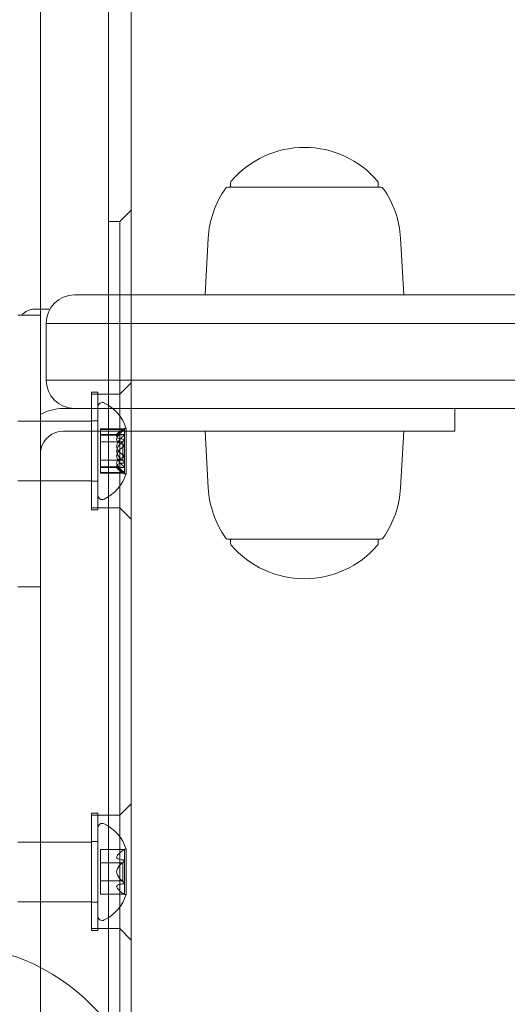
# Model space of a CAD drawing. Units: millimetres. Extents: x 3080 to 15894, y 2284 to 14829.
# Drawn here: x 9657 to 9743, y 8975 to 9149 of the extents above; entities that cross this region are included whole.
import ezdxf

# ---------------------------------------------------------------- set-up
doc = ezdxf.new("R2010")
doc.units = ezdxf.units.MM
doc.header["$LTSCALE"] = 60
doc.layers.add('Dimension (ISO)', color=7, linetype='Continuous', lineweight=18)
doc.layers.add('Visible (ISO)', color=7, linetype='Continuous', lineweight=18)
doc.styles.add('Note Text (ISO)', font='tahoma.ttf')
doc.dimstyles.new('Aplay Dimension Styles M', dxfattribs={"dimscale": 60, "dimtxt": 2.5, "dimasz": 2.5, "dimexe": 3.175, "dimexo": 2, "dimgap": 0.762, "dimtad": 1, "dimdec": 1, "dimlfac": 0.001, "dimrnd": 1e-08, "dimzin": 0, "dimdsep": 46, "dimtxsty": 'Note Text (ISO)', "dimcen": 0.09, "dimdle": 10, "dimclrd": 256, "dimclre": 256, "dimclrt": 7, "dimadec": 0, "dimazin": 0, "dimtfac": 1.40208, "dimtofl": 0, "dimtmove": 0, "dimatfit": 3, "dimfxl": 1, "dimtolj": 1, "dimtzin": 0, "dimlwd": -1, "dimlwe": -1, "dimarcsym": 0})

# ---------------------------------------------------------------- blocks, each defined once
blk = doc.blocks.new('*D41')
at = {"layer": 'Defpoints', "color": 0, "transparency": 16777216}
for p in [(4376.42, 10600.69), (15894.27, 7611.15), (15894.27, 2531.58)]:
    blk.add_point(p, dxfattribs=at)
at = {"layer": 'Dimension (ISO)', "transparency": 16777216}
for p, q in [((4376.42, 10480.69), (4376.42, 2341.08)), ((15894.27, 7491.15), (15894.27, 2341.08)), ((4526.42, 2531.58), (15744.27, 2531.58))]:
    blk.add_line(p, q, dxfattribs=at)
for points in [[(4526.42, 2556.58), (4526.42, 2506.58), (4376.42, 2531.58)], [(15744.27, 2556.58), (15744.27, 2506.58), (15894.27, 2531.58)]]:
    blk.add_solid(points, dxfattribs=at)
at = {"layer": 'Dimension (ISO)', "color": 7, "transparency": 16777216, "insert": (10135.34, 2730.93), "char_height": 150, "attachment_point": 2, "style": 'Note Text (ISO)'}
blk.add_mtext('\\A1;11.5 m', dxfattribs=at)
blk = doc.blocks.new('*D42')
at = {"layer": 'Defpoints', "color": 0, "transparency": 16777216}
for p in [(3284.74, 14828.53), (10350.62, 14828.53), (8823.72, 3048.18)]:
    blk.add_point(p, dxfattribs=at)
at = {"layer": 'Dimension (ISO)', "transparency": 16777216}
for p, q in [((10230.62, 14828.53), (3094.24, 14828.53)), ((3284.74, 3198.18), (3284.74, 14678.53)), ((8703.72, 3048.18), (3094.24, 3048.18))]:
    blk.add_line(p, q, dxfattribs=at)
for points in [[(3259.74, 14678.53), (3309.74, 14678.53), (3284.74, 14828.53)], [(3259.74, 3198.18), (3309.74, 3198.18), (3284.74, 3048.18)]]:
    blk.add_solid(points, dxfattribs=at)
at = {"layer": 'Dimension (ISO)', "color": 7, "transparency": 16777216, "insert": (3082.17, 8938.35), "char_height": 150, "attachment_point": 2, "rotation": 90, "style": 'Note Text (ISO)'}
blk.add_mtext('\\A1;11.8 m', dxfattribs=at)

msp = doc.modelspace()

# ---------------------------------------------------------------- linework, layer by layer
at = {"layer": 'Visible (ISO)', "color": 9, "true_color": 0xc0c0c0}
for p, q in [((9660.77, 7622.59), (9660.77, 9477.55)), ((9660.77, 7622.59), (9660.77, 9477.55)), ((9672.77, 7622.59), (9672.77, 9477.55)), ((9672.77, 9477.55), (9672.77, 7622.59)), ((9676.77, 7621.98), (9676.77, 9476.94)), ((9660.77, 7858.7), (9660.77, 9296.81)), ((9660.77, 7858.7), (9660.77, 9296.81)), ((9672.77, 7858.7), (9672.77, 9296.81)), ((9672.77, 9296.81), (9672.77, 7858.7)), ((9676.77, 7857.97), (9676.77, 9298.07)), ((9674.77, 9113.03), (9676.77, 9115.03)), ((9676.77, 9109.1), (9676.77, 9115.03)), ((9672.77, 9113.03), (9672.77, 9108.79)), ((9674.77, 9113.03), (9672.77, 9113.03)), ((9674.77, 9113.03), (9674.77, 9108.79)), ((9676.77, 8975.08), (9676.77, 9111.46)), ((9672.77, 9110.48), (9672.77, 8974.1)), ((9674.77, 9110.48), (9674.77, 8974.1)), ((9672.77, 8823.85), (9672.77, 9108.79)), ((9674.77, 8823.85), (9674.77, 9108.79)), ((9676.77, 9109.1), (9676.77, 8824.15)), ((9674.77, 9082.56), (9676.77, 9084.56)), ((9674.77, 9082.56), (9676.77, 9084.56)), ((9676.77, 9060.56), (9676.77, 9084.56)), ((9676.77, 9060.56), (9676.77, 9084.56)), ((9669.77, 9082.91), (9669.77, 9062.21)), ((9669.77, 9082.91), (9670.87, 9082.91)), ((9669.77, 9082.91), (9669.77, 9062.21)), ((9669.77, 9082.91), (9670.87, 9082.91)), ((9669.77, 9082.56), (9669.77, 9062.56)), ((9669.77, 9082.56), (9669.77, 9062.56)), ((9672.77, 9082.56), (9669.77, 9082.56)), ((9672.77, 9082.56), (9669.77, 9082.56)), ((9670.87, 9082.91), (9670.87, 9062.21)), ((9670.87, 9082.91), (9670.87, 9062.21)), ((9672.77, 9082.56), (9672.77, 9062.56)), ((9672.77, 9082.56), (9672.77, 9062.56)), ((9672.77, 9082.56), (9672.77, 9062.56)), ((9672.77, 9082.56), (9672.77, 9062.56)), ((9674.77, 9082.56), (9672.77, 9082.56)), ((9674.77, 9082.56), (9672.77, 9082.56)), ((9674.77, 9082.56), (9674.77, 9062.56)), ((9674.77, 9082.56), (9674.77, 9062.56)), ((9670.87, 9080.31), (9670.87, 9064.81)), ((9670.87, 9080.31), (9670.87, 9064.81)), ((9660.77, 9077.81), (9656.77, 9077.81)), ((9660.77, 9077.81), (9656.77, 9077.81)), ((9660.77, 9067.31), (9660.77, 9077.81)), ((9660.77, 9067.31), (9660.77, 9077.81)), ((9669.77, 9077.81), (9660.77, 9077.81)), ((9669.77, 9077.81), (9660.77, 9077.81)), ((9660.77, 9067.31), (9660.77, 9077.81)), ((9660.77, 9067.31), (9660.77, 9077.81)), ((9669.77, 9067.24), (9669.77, 9077.89)), ((9669.77, 9077.89), (9670.87, 9077.89)), ((9669.77, 9067.24), (9669.77, 9077.89)), ((9669.77, 9077.89), (9670.87, 9077.89)), ((9669.77, 9067.31), (9669.77, 9077.81)), ((9669.77, 9067.31), (9669.77, 9077.81)), ((9670.87, 9077.89), (9670.87, 9067.24)), ((9670.87, 9077.89), (9670.87, 9067.24)), ((9671.37, 9076.35), (9671.37, 9076.49)), ((9675.46, 9076.49), (9671.37, 9076.49)), ((9674.42, 9075.73), (9675.57, 9076.56)), ((9675.46, 9076.49), (9675.57, 9076.56)), ((9675.57, 9076.56), (9675.57, 9068.56)), ((9675.87, 9076.56), (9675.57, 9076.56)), ((9675.57, 9076.56), (9675.57, 9068.56)), ((9675.87, 9076.56), (9675.57, 9076.56)), ((9675.87, 9076.56), (9675.87, 9068.56)), ((9675.87, 9076.56), (9675.87, 9068.56)), ((9671.37, 9076.35), (9671.37, 9074.67)), ((9671.37, 9076.35), (9671.37, 9074.67)), ((9671.37, 9076.12), (9671.37, 9076.34)), ((9675.45, 9076.34), (9671.37, 9076.34)), ((9671.37, 9076.27), (9671.37, 9075.37)), ((9671.37, 9076.12), (9671.37, 9073.7)), ((9671.37, 9075.13), (9671.37, 9075.48)), ((9675.36, 9075.48), (9671.37, 9075.48)), ((9674.49, 9075.37), (9671.37, 9075.37)), ((9671.37, 9075.13), (9671.37, 9071.91)), ((9671.37, 9074.24), (9671.37, 9074.67)), ((9671.37, 9074.24), (9671.37, 9074.67)), ((9671.37, 9074.24), (9671.37, 9070.89)), ((9671.37, 9074.24), (9671.37, 9070.89)), ((9671.37, 9070.96), (9671.37, 9074.16)), ((9675.27, 9074.16), (9671.37, 9074.16)), ((9671.37, 9070.96), (9671.37, 9074.16)), ((9675.27, 9074.16), (9671.37, 9074.16)), ((9671.37, 9073.21), (9671.37, 9073.7)), ((9671.37, 9073.21), (9671.37, 9069.99)), ((9675.27, 9074.16), (9675.27, 9070.96)), ((9675.27, 9074.16), (9675.27, 9070.96)), ((9671.37, 9071.42), (9671.37, 9071.91)), ((9671.37, 9071.42), (9671.37, 9069)), ((9675.27, 9070.96), (9671.37, 9070.96)), ((9675.27, 9070.96), (9671.37, 9070.96)), ((9671.37, 9070.45), (9671.37, 9070.89)), ((9671.37, 9070.45), (9671.37, 9070.89)), ((9671.37, 9070.45), (9671.37, 9068.77)), ((9671.37, 9070.45), (9671.37, 9068.77)), ((9671.37, 9069.64), (9671.37, 9069.99)), ((9671.37, 9069.75), (9671.37, 9068.86)), ((9674.49, 9069.75), (9671.37, 9069.75)), ((9675.36, 9069.64), (9671.37, 9069.64)), ((9671.37, 9068.78), (9671.37, 9069)), ((9675.45, 9068.78), (9671.37, 9068.78)), ((9671.37, 9068.64), (9671.37, 9068.77)), ((9675.46, 9068.64), (9671.37, 9068.64)), ((9674.42, 9069.39), (9675.57, 9068.56)), ((9675.46, 9068.64), (9675.57, 9068.56)), ((9675.87, 9068.56), (9675.57, 9068.56)), ((9675.87, 9068.56), (9675.57, 9068.56)), ((9660.77, 9067.31), (9656.77, 9067.31)), ((9660.77, 9067.31), (9656.77, 9067.31)), ((9669.77, 9067.31), (9660.77, 9067.31)), ((9669.77, 9067.31), (9660.77, 9067.31)), ((9669.77, 9067.24), (9670.87, 9067.24)), ((9669.77, 9067.24), (9670.87, 9067.24)), ((9672.77, 9062.56), (9669.77, 9062.56)), ((9672.77, 9062.56), (9669.77, 9062.56)), ((9674.77, 9062.56), (9672.77, 9062.56)), ((9674.77, 9062.56), (9672.77, 9062.56)), ((9674.77, 9062.56), (9676.77, 9060.56)), ((9674.77, 9062.56), (9676.77, 9060.56)), ((9669.77, 9062.21), (9670.87, 9062.21)), ((9669.77, 9062.21), (9670.87, 9062.21)), ((9669.77, 9008.76), (9669.77, 8988.06)), ((9669.77, 9008.76), (9670.87, 9008.76)), ((9670.87, 9008.76), (9670.87, 8988.06)), ((9674.77, 9008.41), (9676.77, 9010.41)), ((9676.77, 8986.41), (9676.77, 9010.41)), ((9669.77, 9008.41), (9669.77, 8988.41)), ((9672.77, 9008.41), (9669.77, 9008.41)), ((9672.77, 9008.41), (9672.77, 8988.41)), ((9672.77, 9008.41), (9672.77, 8988.41)), ((9674.77, 9008.41), (9672.77, 9008.41)), ((9674.77, 9008.41), (9674.77, 8988.41)), ((9670.87, 9006.16), (9670.87, 8990.66)), ((9660.77, 9003.66), (9656.77, 9003.66)), ((9660.77, 8993.16), (9660.77, 9003.66)), ((9669.77, 9003.66), (9660.77, 9003.66)), ((9660.77, 8993.16), (9660.77, 9003.66)), ((9669.77, 8993.09), (9669.77, 9003.74)), ((9669.77, 9003.74), (9670.87, 9003.74)), ((9669.77, 8993.16), (9669.77, 9003.66)), ((9670.87, 9003.74), (9670.87, 8993.09)), ((9671.37, 9002.2), (9671.37, 9002.34)), ((9675.46, 9002.34), (9671.37, 9002.34)), ((9671.37, 9002.2), (9671.37, 9000.52)), ((9671.37, 9002.2), (9671.37, 9000.52)), ((9675.46, 9002.34), (9675.57, 9002.41)), ((9675.57, 9002.41), (9675.57, 8994.41)), ((9675.87, 9002.41), (9675.57, 9002.41)), ((9675.87, 9002.41), (9675.87, 8994.41)), ((9671.37, 9000.09), (9671.37, 9000.52)), ((9671.37, 9000.09), (9671.37, 9000.52)), ((9671.37, 9000.09), (9671.37, 8996.74)), ((9671.37, 9000.09), (9671.37, 8996.74)), ((9671.37, 8996.81), (9671.37, 9000.01)), ((9675.27, 9000.01), (9671.37, 9000.01)), ((9675.27, 9000.01), (9675.27, 8996.81)), ((9675.27, 8996.81), (9671.37, 8996.81)), ((9671.37, 8996.3), (9671.37, 8996.74)), ((9671.37, 8996.3), (9671.37, 8996.74)), ((9671.37, 8996.3), (9671.37, 8994.62)), ((9671.37, 8996.3), (9671.37, 8994.62)), ((9660.77, 8993.16), (9656.77, 8993.16)), ((9669.77, 8993.16), (9660.77, 8993.16)), ((9671.37, 8994.49), (9671.37, 8994.62)), ((9675.46, 8994.49), (9671.37, 8994.49)), ((9675.46, 8994.49), (9675.57, 8994.41)), ((9675.87, 8994.41), (9675.57, 8994.41)), ((9669.77, 8993.09), (9670.87, 8993.09)), ((9672.77, 8988.41), (9669.77, 8988.41)), ((9669.77, 8988.06), (9670.87, 8988.06)), ((9674.77, 8988.41), (9672.77, 8988.41)), ((9674.77, 8988.41), (9676.77, 8986.41))]:
    msp.add_line(p, q, dxfattribs=at)
at = {"layer": 'Visible (ISO)'}
for p, q in [((9694.27, 9119.06), (9694.27, 9119.81)), ((9720.27, 9119.06), (9720.27, 9119.81)), ((9693.79, 9119.06), (9720.74, 9119.06)), ((9690.33, 9110.04), (9689.77, 9100.06)), ((9724.21, 9110.04), (9724.77, 9100.06)), ((9666.77, 9100.06), (9667.47, 9100.06)), ((9667.47, 9100.06), (9967.82, 9100.06)), ((9662.44, 9097.56), (9659.77, 9097.56)), ((9660.77, 9096.48), (9656.77, 9096.48)), ((9660.77, 9096.48), (9660.77, 9074.07)), ((9661.77, 9095.06), (9665.98, 9095.06)), ((9661.77, 9095.06), (9661.77, 9085.06)), ((9665.98, 9095.06), (9661.77, 9095.06)), ((9665.98, 9095.06), (9967.27, 9095.06)), ((9967.27, 9095.06), (9665.98, 9095.06)), ((9661.77, 9085.06), (9665.98, 9085.06)), ((9661.77, 9085.06), (9665.98, 9085.06)), ((9665.98, 9085.06), (9967.27, 9085.06)), ((9665.98, 9085.06), (9967.27, 9085.06)), ((9666.77, 9080.06), (9664.77, 9080.06)), ((9667.47, 9080.06), (9666.77, 9080.06)), ((9967.82, 9080.06), (9667.47, 9080.06)), ((9733.77, 9076.06), (9733.77, 9080.06)), ((9664.77, 9076.06), (9708.77, 9076.06)), ((9690.33, 9066.08), (9689.77, 9076.06)), ((9733.77, 9076.06), (9708.77, 9076.06)), ((9724.21, 9066.08), (9724.77, 9076.06)), ((9660.77, 9074.07), (9660.77, 9071.05)), ((9660.77, 9071.05), (9660.77, 9048.64)), ((9720.74, 9057.06), (9693.79, 9057.06)), ((9694.27, 9057.06), (9694.27, 9056.31)), ((9720.27, 9057.06), (9720.27, 9056.31)), ((9660.77, 9048.64), (9656.77, 9048.64))]:
    msp.add_line(p, q, dxfattribs=at)
for centre, radius, start, end in [((9707.27, 9109.09), 16.97, 40.613, 139.387), ((9694.77, 9119.81), 0.5, 139.387, 180), ((9719.77, 9119.81), 0.5, 0, 40.613), ((9707.27, 9109.09), 16.97, 144.908, 176.788), ((9693.79, 9118.56), 0.5, 90, 144.908), ((9720.74, 9118.56), 0.5, 35.092, 90), ((9707.27, 9109.09), 16.97, 3.212, 35.092), ((9666.77, 9095.06), 5, 90, 180), ((9659.77, 9094.56), 3, 90, 140.2747), ((9666.77, 9085.06), 5, 180, 270), ((9664.77, 9072.06), 8, 90, 119.9995), ((9664.77, 9072.06), 4, 90, 169.1931), ((9707.27, 9067.03), 16.97, 183.212, 215.092), ((9707.27, 9067.03), 16.97, 324.908, 356.788), ((9693.79, 9057.56), 0.5, 215.092, 270), ((9694.77, 9056.31), 0.5, 180, 220.613), ((9707.27, 9067.03), 16.97, 220.613, 319.387), ((9719.77, 9056.31), 0.5, 319.387, 0), ((9720.74, 9057.56), 0.5, 270, 324.908), ((9644.27, 8949.56), 36, 0, 180)]:
    msp.add_arc(centre, radius, start, end, dxfattribs=at)
at = {"layer": 'Visible (ISO)', "color": 9, "true_color": 0xc0c0c0}
for centre, radius, start, end in [((9671.67, 9080.31), 0.8, 63.8814, 180), ((9671.67, 9080.31), 0.8, 63.8814, 180), ((9668.72, 9074.29), 7.5, 17.5844, 63.8814), ((9668.72, 9074.29), 7.5, 17.5844, 63.8814), ((9668.72, 9070.83), 7.5, 296.1186, 342.4156), ((9668.72, 9070.83), 7.5, 296.1186, 342.4156), ((9671.67, 9064.81), 0.8, 180, 296.1186), ((9671.67, 9064.81), 0.8, 180, 296.1186), ((9671.67, 9006.16), 0.8, 63.8814, 180), ((9668.72, 9000.15), 7.5, 17.5844, 63.8814), ((9668.72, 8996.68), 7.5, 296.1186, 342.4156), ((9671.67, 8990.66), 0.8, 180, 296.1186)]:
    msp.add_arc(centre, radius, start, end, dxfattribs=at)
for points, knots in [([(9675.28, 9076.35), (9675.3, 9076.36), (9675.32, 9076.38), (9675.37, 9076.42), (9675.41, 9076.45), (9675.44, 9076.47), (9675.45, 9076.48), (9675.46, 9076.48), (9675.46, 9076.49), (9675.46, 9076.49), (9675.46, 9076.48), (9675.45, 9076.48), (9675.44, 9076.47), (9675.41, 9076.45), (9675.37, 9076.42), (9675.32, 9076.38), (9675.3, 9076.36), (9675.28, 9076.35)], [0.03013295, 0.03013295, 0.03013295, 0.03013295, 0.03739652, 0.03739652, 0.05308489, 0.05308489, 0.05871467, 0.05871467, 0.06434445, 0.06434445, 0.06997423, 0.06997423, 0.07560401, 0.07560401, 0.09129238, 0.09129238, 0.09855594, 0.09855594, 0.09855594, 0.09855594]), ([(9675.28, 9074.67), (9675.18, 9074.68), (9675.07, 9074.69), (9674.78, 9074.72), (9674.59, 9074.77), (9674.36, 9074.88), (9674.3, 9074.92), (9674.21, 9075.03), (9674.19, 9075.09), (9674.19, 9075.23), (9674.21, 9075.3), (9674.3, 9075.46), (9674.36, 9075.54), (9674.59, 9075.78), (9674.78, 9075.95), (9675.07, 9076.19), (9675.18, 9076.27), (9675.28, 9076.35)], [0.2887372, 0.2887372, 0.2887372, 0.2887372, 0.3305368, 0.3305368, 0.412615, 0.412615, 0.4536541, 0.4536541, 0.4946932, 0.4946932, 0.5357323, 0.5357323, 0.5767714, 0.5767714, 0.6588496, 0.6588496, 0.7006493, 0.7006493, 0.7006493, 0.7006493]), ([(9675.28, 9076.35), (9675.18, 9076.27), (9675.07, 9076.19), (9674.78, 9075.95), (9674.59, 9075.78), (9674.36, 9075.54), (9674.3, 9075.46), (9674.21, 9075.3), (9674.19, 9075.23), (9674.19, 9075.09), (9674.21, 9075.03), (9674.3, 9074.92), (9674.36, 9074.88), (9674.59, 9074.77), (9674.78, 9074.72), (9675.07, 9074.69), (9675.18, 9074.68), (9675.28, 9074.67)], [0.2887372, 0.2887372, 0.2887372, 0.2887372, 0.3305368, 0.3305368, 0.412615, 0.412615, 0.4536541, 0.4536541, 0.4946932, 0.4946932, 0.5357323, 0.5357323, 0.5767714, 0.5767714, 0.6588496, 0.6588496, 0.7006493, 0.7006493, 0.7006493, 0.7006493]), ([(9675.28, 9076.27), (9675.18, 9076.2), (9675.07, 9076.14), (9674.78, 9075.97), (9674.59, 9075.85), (9674.36, 9075.69), (9674.3, 9075.64), (9674.21, 9075.55), (9674.19, 9075.51), (9674.19, 9075.44), (9674.21, 9075.42), (9674.3, 9075.39), (9674.36, 9075.38), (9674.59, 9075.37), (9674.78, 9075.39), (9675.07, 9075.43), (9675.18, 9075.45), (9675.28, 9075.48)], [0.2887372, 0.2887372, 0.2887372, 0.2887372, 0.3305368, 0.3305368, 0.412615, 0.412615, 0.4536541, 0.4536541, 0.4946932, 0.4946932, 0.5357323, 0.5357323, 0.5767714, 0.5767714, 0.6588496, 0.6588496, 0.7006493, 0.7006493, 0.7006493, 0.7006493]), ([(9675.28, 9073.7), (9675.18, 9073.73), (9675.07, 9073.77), (9674.78, 9073.88), (9674.59, 9073.99), (9674.36, 9074.19), (9674.3, 9074.27), (9674.21, 9074.44), (9674.19, 9074.53), (9674.19, 9074.73), (9674.21, 9074.83), (9674.3, 9075.04), (9674.36, 9075.15), (9674.59, 9075.46), (9674.78, 9075.66), (9675.07, 9075.94), (9675.18, 9076.03), (9675.28, 9076.12)], [0.2887372, 0.2887372, 0.2887372, 0.2887372, 0.3305368, 0.3305368, 0.412615, 0.412615, 0.4536541, 0.4536541, 0.4946932, 0.4946932, 0.5357323, 0.5357323, 0.5767714, 0.5767714, 0.6588496, 0.6588496, 0.7006493, 0.7006493, 0.7006493, 0.7006493]), ([(9675.28, 9075.13), (9675.18, 9075.03), (9675.07, 9074.94), (9674.78, 9074.64), (9674.59, 9074.42), (9674.36, 9074.05), (9674.3, 9073.93), (9674.21, 9073.67), (9674.19, 9073.54), (9674.19, 9073.27), (9674.21, 9073.15), (9674.3, 9072.91), (9674.36, 9072.79), (9674.59, 9072.47), (9674.78, 9072.29), (9675.07, 9072.06), (9675.18, 9071.98), (9675.28, 9071.91)], [0.2887372, 0.2887372, 0.2887372, 0.2887372, 0.3305368, 0.3305368, 0.412615, 0.412615, 0.4536541, 0.4536541, 0.4946932, 0.4946932, 0.5357323, 0.5357323, 0.5767714, 0.5767714, 0.6588496, 0.6588496, 0.7006493, 0.7006493, 0.7006493, 0.7006493]), ([(9675.28, 9076.12), (9675.3, 9076.14), (9675.32, 9076.16), (9675.37, 9076.2), (9675.41, 9076.24), (9675.44, 9076.28), (9675.45, 9076.3), (9675.46, 9076.31), (9675.46, 9076.32), (9675.46, 9076.33), (9675.46, 9076.34), (9675.45, 9076.34), (9675.44, 9076.34), (9675.41, 9076.33), (9675.37, 9076.31), (9675.32, 9076.29), (9675.3, 9076.28), (9675.28, 9076.27)], [0.03013295, 0.03013295, 0.03013295, 0.03013295, 0.03739652, 0.03739652, 0.05308489, 0.05308489, 0.05871467, 0.05871467, 0.06434445, 0.06434445, 0.06997423, 0.06997423, 0.07560401, 0.07560401, 0.09129238, 0.09129238, 0.09855594, 0.09855594, 0.09855594, 0.09855594]), ([(9675.28, 9075.48), (9675.3, 9075.48), (9675.32, 9075.48), (9675.37, 9075.49), (9675.41, 9075.48), (9675.44, 9075.46), (9675.45, 9075.45), (9675.46, 9075.43), (9675.46, 9075.41), (9675.46, 9075.39), (9675.46, 9075.37), (9675.45, 9075.34), (9675.44, 9075.32), (9675.41, 9075.27), (9675.37, 9075.22), (9675.32, 9075.16), (9675.3, 9075.14), (9675.28, 9075.13)], [0.03013295, 0.03013295, 0.03013295, 0.03013295, 0.03739652, 0.03739652, 0.05308489, 0.05308489, 0.05871467, 0.05871467, 0.06434445, 0.06434445, 0.06997423, 0.06997423, 0.07560401, 0.07560401, 0.09129238, 0.09129238, 0.09855594, 0.09855594, 0.09855594, 0.09855594]), ([(9675.28, 9070.89), (9675.18, 9070.97), (9675.07, 9071.06), (9674.78, 9071.33), (9674.59, 9071.55), (9674.36, 9071.9), (9674.3, 9072.03), (9674.21, 9072.29), (9674.19, 9072.42), (9674.19, 9072.7), (9674.21, 9072.83), (9674.3, 9073.09), (9674.36, 9073.22), (9674.59, 9073.58), (9674.78, 9073.79), (9675.07, 9074.06), (9675.18, 9074.15), (9675.28, 9074.24)], [0.2887372, 0.2887372, 0.2887372, 0.2887372, 0.3305368, 0.3305368, 0.412615, 0.412615, 0.4536541, 0.4536541, 0.4946932, 0.4946932, 0.5357323, 0.5357323, 0.5767714, 0.5767714, 0.6588496, 0.6588496, 0.7006493, 0.7006493, 0.7006493, 0.7006493]), ([(9675.28, 9074.24), (9675.18, 9074.15), (9675.07, 9074.06), (9674.78, 9073.79), (9674.59, 9073.58), (9674.36, 9073.22), (9674.3, 9073.09), (9674.21, 9072.83), (9674.19, 9072.7), (9674.19, 9072.42), (9674.21, 9072.29), (9674.3, 9072.03), (9674.36, 9071.9), (9674.59, 9071.55), (9674.78, 9071.33), (9675.07, 9071.06), (9675.18, 9070.97), (9675.28, 9070.89)], [0.2887372, 0.2887372, 0.2887372, 0.2887372, 0.3305368, 0.3305368, 0.412615, 0.412615, 0.4536541, 0.4536541, 0.4946932, 0.4946932, 0.5357323, 0.5357323, 0.5767714, 0.5767714, 0.6588496, 0.6588496, 0.7006493, 0.7006493, 0.7006493, 0.7006493]), ([(9675.28, 9069.99), (9675.18, 9070.09), (9675.07, 9070.18), (9674.78, 9070.48), (9674.59, 9070.7), (9674.36, 9071.07), (9674.3, 9071.19), (9674.21, 9071.45), (9674.19, 9071.58), (9674.19, 9071.85), (9674.21, 9071.97), (9674.3, 9072.21), (9674.36, 9072.33), (9674.59, 9072.65), (9674.78, 9072.84), (9675.07, 9073.06), (9675.18, 9073.14), (9675.28, 9073.21)], [0.2887372, 0.2887372, 0.2887372, 0.2887372, 0.3305368, 0.3305368, 0.412615, 0.412615, 0.4536541, 0.4536541, 0.4946932, 0.4946932, 0.5357323, 0.5357323, 0.5767714, 0.5767714, 0.6588496, 0.6588496, 0.7006493, 0.7006493, 0.7006493, 0.7006493]), ([(9675.28, 9074.24), (9675.3, 9074.25), (9675.32, 9074.27), (9675.37, 9074.32), (9675.41, 9074.37), (9675.44, 9074.43), (9675.45, 9074.45), (9675.46, 9074.49), (9675.46, 9074.51), (9675.46, 9074.54), (9675.46, 9074.56), (9675.45, 9074.59), (9675.44, 9074.6), (9675.41, 9074.64), (9675.37, 9074.66), (9675.32, 9074.67), (9675.3, 9074.67), (9675.28, 9074.67)], [0.03013295, 0.03013295, 0.03013295, 0.03013295, 0.03739652, 0.03739652, 0.05308489, 0.05308489, 0.05871467, 0.05871467, 0.06434445, 0.06434445, 0.06997423, 0.06997423, 0.07560401, 0.07560401, 0.09129238, 0.09129238, 0.09855594, 0.09855594, 0.09855594, 0.09855594]), ([(9675.28, 9074.67), (9675.3, 9074.67), (9675.32, 9074.67), (9675.37, 9074.66), (9675.41, 9074.64), (9675.44, 9074.6), (9675.45, 9074.59), (9675.46, 9074.56), (9675.46, 9074.54), (9675.46, 9074.51), (9675.46, 9074.49), (9675.45, 9074.45), (9675.44, 9074.43), (9675.41, 9074.37), (9675.37, 9074.32), (9675.32, 9074.27), (9675.3, 9074.25), (9675.28, 9074.24)], [0.03013295, 0.03013295, 0.03013295, 0.03013295, 0.03739652, 0.03739652, 0.05308489, 0.05308489, 0.05871467, 0.05871467, 0.06434445, 0.06434445, 0.06997423, 0.06997423, 0.07560401, 0.07560401, 0.09129238, 0.09129238, 0.09855594, 0.09855594, 0.09855594, 0.09855594]), ([(9675.28, 9073.21), (9675.3, 9073.22), (9675.32, 9073.23), (9675.37, 9073.28), (9675.41, 9073.32), (9675.44, 9073.39), (9675.45, 9073.41), (9675.46, 9073.45), (9675.46, 9073.47), (9675.46, 9073.5), (9675.46, 9073.52), (9675.45, 9073.56), (9675.44, 9073.57), (9675.41, 9073.63), (9675.37, 9073.66), (9675.32, 9073.69), (9675.3, 9073.69), (9675.28, 9073.7)], [0.03013295, 0.03013295, 0.03013295, 0.03013295, 0.03739652, 0.03739652, 0.05308489, 0.05308489, 0.05871467, 0.05871467, 0.06434445, 0.06434445, 0.06997423, 0.06997423, 0.07560401, 0.07560401, 0.09129238, 0.09129238, 0.09855594, 0.09855594, 0.09855594, 0.09855594]), ([(9675.28, 9071.42), (9675.18, 9071.39), (9675.07, 9071.36), (9674.78, 9071.24), (9674.59, 9071.13), (9674.36, 9070.93), (9674.3, 9070.85), (9674.21, 9070.68), (9674.19, 9070.59), (9674.19, 9070.39), (9674.21, 9070.29), (9674.3, 9070.08), (9674.36, 9069.98), (9674.59, 9069.66), (9674.78, 9069.46), (9675.07, 9069.18), (9675.18, 9069.09), (9675.28, 9069)], [0.2887372, 0.2887372, 0.2887372, 0.2887372, 0.3305368, 0.3305368, 0.412615, 0.412615, 0.4536541, 0.4536541, 0.4946932, 0.4946932, 0.5357323, 0.5357323, 0.5767714, 0.5767714, 0.6588496, 0.6588496, 0.7006493, 0.7006493, 0.7006493, 0.7006493]), ([(9675.28, 9071.91), (9675.3, 9071.9), (9675.32, 9071.89), (9675.37, 9071.84), (9675.41, 9071.8), (9675.44, 9071.73), (9675.45, 9071.71), (9675.46, 9071.67), (9675.46, 9071.65), (9675.46, 9071.62), (9675.46, 9071.6), (9675.45, 9071.56), (9675.44, 9071.55), (9675.41, 9071.49), (9675.37, 9071.46), (9675.32, 9071.44), (9675.3, 9071.43), (9675.28, 9071.42)], [0.03013295, 0.03013295, 0.03013295, 0.03013295, 0.03739652, 0.03739652, 0.05308489, 0.05308489, 0.05871467, 0.05871467, 0.06434445, 0.06434445, 0.06997423, 0.06997423, 0.07560401, 0.07560401, 0.09129238, 0.09129238, 0.09855594, 0.09855594, 0.09855594, 0.09855594]), ([(9675.28, 9068.77), (9675.18, 9068.85), (9675.07, 9068.93), (9674.78, 9069.17), (9674.59, 9069.34), (9674.36, 9069.58), (9674.3, 9069.66), (9674.21, 9069.82), (9674.19, 9069.89), (9674.19, 9070.03), (9674.21, 9070.09), (9674.3, 9070.2), (9674.36, 9070.24), (9674.59, 9070.35), (9674.78, 9070.4), (9675.07, 9070.44), (9675.18, 9070.44), (9675.28, 9070.45)], [0.2887372, 0.2887372, 0.2887372, 0.2887372, 0.3305368, 0.3305368, 0.412615, 0.412615, 0.4536541, 0.4536541, 0.4946932, 0.4946932, 0.5357323, 0.5357323, 0.5767714, 0.5767714, 0.6588496, 0.6588496, 0.7006493, 0.7006493, 0.7006493, 0.7006493]), ([(9675.28, 9070.45), (9675.18, 9070.44), (9675.07, 9070.44), (9674.78, 9070.4), (9674.59, 9070.35), (9674.36, 9070.24), (9674.3, 9070.2), (9674.21, 9070.09), (9674.19, 9070.03), (9674.19, 9069.89), (9674.21, 9069.82), (9674.3, 9069.66), (9674.36, 9069.58), (9674.59, 9069.34), (9674.78, 9069.17), (9675.07, 9068.93), (9675.18, 9068.85), (9675.28, 9068.77)], [0.2887372, 0.2887372, 0.2887372, 0.2887372, 0.3305368, 0.3305368, 0.412615, 0.412615, 0.4536541, 0.4536541, 0.4946932, 0.4946932, 0.5357323, 0.5357323, 0.5767714, 0.5767714, 0.6588496, 0.6588496, 0.7006493, 0.7006493, 0.7006493, 0.7006493]), ([(9675.28, 9068.86), (9675.18, 9068.92), (9675.07, 9068.98), (9674.78, 9069.15), (9674.59, 9069.27), (9674.36, 9069.43), (9674.3, 9069.48), (9674.21, 9069.57), (9674.19, 9069.61), (9674.19, 9069.68), (9674.21, 9069.7), (9674.3, 9069.73), (9674.36, 9069.74), (9674.59, 9069.75), (9674.78, 9069.73), (9675.07, 9069.69), (9675.18, 9069.67), (9675.28, 9069.64)], [0.2887372, 0.2887372, 0.2887372, 0.2887372, 0.3305368, 0.3305368, 0.412615, 0.412615, 0.4536541, 0.4536541, 0.4946932, 0.4946932, 0.5357323, 0.5357323, 0.5767714, 0.5767714, 0.6588496, 0.6588496, 0.7006493, 0.7006493, 0.7006493, 0.7006493]), ([(9675.28, 9070.45), (9675.3, 9070.45), (9675.32, 9070.45), (9675.37, 9070.46), (9675.41, 9070.48), (9675.44, 9070.52), (9675.45, 9070.54), (9675.46, 9070.57), (9675.46, 9070.58), (9675.46, 9070.61), (9675.46, 9070.63), (9675.45, 9070.67), (9675.44, 9070.69), (9675.41, 9070.75), (9675.37, 9070.8), (9675.32, 9070.85), (9675.3, 9070.87), (9675.28, 9070.89)], [0.03013295, 0.03013295, 0.03013295, 0.03013295, 0.03739652, 0.03739652, 0.05308489, 0.05308489, 0.05871467, 0.05871467, 0.06434445, 0.06434445, 0.06997423, 0.06997423, 0.07560401, 0.07560401, 0.09129238, 0.09129238, 0.09855594, 0.09855594, 0.09855594, 0.09855594]), ([(9675.28, 9070.89), (9675.3, 9070.87), (9675.32, 9070.85), (9675.37, 9070.8), (9675.41, 9070.75), (9675.44, 9070.69), (9675.45, 9070.67), (9675.46, 9070.63), (9675.46, 9070.61), (9675.46, 9070.58), (9675.46, 9070.57), (9675.45, 9070.54), (9675.44, 9070.52), (9675.41, 9070.48), (9675.37, 9070.46), (9675.32, 9070.45), (9675.3, 9070.45), (9675.28, 9070.45)], [0.03013295, 0.03013295, 0.03013295, 0.03013295, 0.03739652, 0.03739652, 0.05308489, 0.05308489, 0.05871467, 0.05871467, 0.06434445, 0.06434445, 0.06997423, 0.06997423, 0.07560401, 0.07560401, 0.09129238, 0.09129238, 0.09855594, 0.09855594, 0.09855594, 0.09855594]), ([(9675.28, 9069.64), (9675.3, 9069.64), (9675.32, 9069.64), (9675.37, 9069.63), (9675.41, 9069.64), (9675.44, 9069.66), (9675.45, 9069.67), (9675.46, 9069.69), (9675.46, 9069.71), (9675.46, 9069.73), (9675.46, 9069.75), (9675.45, 9069.78), (9675.44, 9069.8), (9675.41, 9069.85), (9675.37, 9069.9), (9675.32, 9069.96), (9675.3, 9069.98), (9675.28, 9069.99)], [0.03013295, 0.03013295, 0.03013295, 0.03013295, 0.03739652, 0.03739652, 0.05308489, 0.05308489, 0.05871467, 0.05871467, 0.06434445, 0.06434445, 0.06997423, 0.06997423, 0.07560401, 0.07560401, 0.09129238, 0.09129238, 0.09855594, 0.09855594, 0.09855594, 0.09855594]), ([(9675.28, 9069), (9675.3, 9068.98), (9675.32, 9068.97), (9675.37, 9068.92), (9675.41, 9068.88), (9675.44, 9068.84), (9675.45, 9068.83), (9675.46, 9068.81), (9675.46, 9068.8), (9675.46, 9068.79), (9675.46, 9068.79), (9675.45, 9068.78), (9675.44, 9068.78), (9675.41, 9068.79), (9675.37, 9068.81), (9675.32, 9068.83), (9675.3, 9068.84), (9675.28, 9068.86)], [0.03013295, 0.03013295, 0.03013295, 0.03013295, 0.03739652, 0.03739652, 0.05308489, 0.05308489, 0.05871467, 0.05871467, 0.06434445, 0.06434445, 0.06997423, 0.06997423, 0.07560401, 0.07560401, 0.09129238, 0.09129238, 0.09855594, 0.09855594, 0.09855594, 0.09855594]), ([(9675.28, 9068.77), (9675.3, 9068.76), (9675.32, 9068.75), (9675.37, 9068.7), (9675.41, 9068.67), (9675.44, 9068.65), (9675.45, 9068.64), (9675.46, 9068.64), (9675.46, 9068.64), (9675.46, 9068.64), (9675.46, 9068.64), (9675.45, 9068.64), (9675.44, 9068.65), (9675.41, 9068.67), (9675.37, 9068.7), (9675.32, 9068.75), (9675.3, 9068.76), (9675.28, 9068.77)], [0.03013295, 0.03013295, 0.03013295, 0.03013295, 0.03739652, 0.03739652, 0.05308489, 0.05308489, 0.05871467, 0.05871467, 0.06434445, 0.06434445, 0.06997423, 0.06997423, 0.07560401, 0.07560401, 0.09129238, 0.09129238, 0.09855594, 0.09855594, 0.09855594, 0.09855594]), ([(9675.28, 9000.52), (9675.18, 9000.53), (9675.07, 9000.54), (9674.78, 9000.57), (9674.59, 9000.62), (9674.36, 9000.73), (9674.3, 9000.78), (9674.21, 9000.88), (9674.19, 9000.94), (9674.19, 9001.08), (9674.21, 9001.15), (9674.3, 9001.31), (9674.36, 9001.39), (9674.59, 9001.63), (9674.78, 9001.8), (9675.07, 9002.04), (9675.18, 9002.12), (9675.28, 9002.2)], [0.2887372, 0.2887372, 0.2887372, 0.2887372, 0.3305368, 0.3305368, 0.412615, 0.412615, 0.4536541, 0.4536541, 0.4946932, 0.4946932, 0.5357323, 0.5357323, 0.5767714, 0.5767714, 0.6588496, 0.6588496, 0.7006493, 0.7006493, 0.7006493, 0.7006493]), ([(9675.28, 9002.2), (9675.18, 9002.12), (9675.07, 9002.04), (9674.78, 9001.8), (9674.59, 9001.63), (9674.36, 9001.39), (9674.3, 9001.31), (9674.21, 9001.15), (9674.19, 9001.08), (9674.19, 9000.94), (9674.21, 9000.88), (9674.3, 9000.78), (9674.36, 9000.73), (9674.59, 9000.62), (9674.78, 9000.57), (9675.07, 9000.54), (9675.18, 9000.53), (9675.28, 9000.52)], [0.2887372, 0.2887372, 0.2887372, 0.2887372, 0.3305368, 0.3305368, 0.412615, 0.412615, 0.4536541, 0.4536541, 0.4946932, 0.4946932, 0.5357323, 0.5357323, 0.5767714, 0.5767714, 0.6588496, 0.6588496, 0.7006493, 0.7006493, 0.7006493, 0.7006493]), ([(9675.28, 9002.2), (9675.3, 9002.21), (9675.32, 9002.23), (9675.37, 9002.27), (9675.41, 9002.3), (9675.44, 9002.32), (9675.45, 9002.33), (9675.46, 9002.33), (9675.46, 9002.34), (9675.46, 9002.34), (9675.46, 9002.33), (9675.45, 9002.33), (9675.44, 9002.32), (9675.41, 9002.3), (9675.37, 9002.27), (9675.32, 9002.23), (9675.3, 9002.21), (9675.28, 9002.2)], [0.03013295, 0.03013295, 0.03013295, 0.03013295, 0.03739652, 0.03739652, 0.05308489, 0.05308489, 0.05871467, 0.05871467, 0.06434445, 0.06434445, 0.06997423, 0.06997423, 0.07560401, 0.07560401, 0.09129238, 0.09129238, 0.09855594, 0.09855594, 0.09855594, 0.09855594]), ([(9675.28, 8996.74), (9675.18, 8996.82), (9675.07, 8996.91), (9674.78, 8997.18), (9674.59, 8997.4), (9674.36, 8997.75), (9674.3, 8997.88), (9674.21, 8998.14), (9674.19, 8998.27), (9674.19, 8998.55), (9674.21, 8998.68), (9674.3, 8998.94), (9674.36, 8999.07), (9674.59, 8999.43), (9674.78, 8999.64), (9675.07, 8999.91), (9675.18, 9000), (9675.28, 9000.09)], [0.2887372, 0.2887372, 0.2887372, 0.2887372, 0.3305368, 0.3305368, 0.412615, 0.412615, 0.4536541, 0.4536541, 0.4946932, 0.4946932, 0.5357323, 0.5357323, 0.5767714, 0.5767714, 0.6588496, 0.6588496, 0.7006493, 0.7006493, 0.7006493, 0.7006493]), ([(9675.28, 9000.09), (9675.18, 9000), (9675.07, 8999.91), (9674.78, 8999.64), (9674.59, 8999.43), (9674.36, 8999.07), (9674.3, 8998.94), (9674.21, 8998.68), (9674.19, 8998.55), (9674.19, 8998.27), (9674.21, 8998.14), (9674.3, 8997.88), (9674.36, 8997.75), (9674.59, 8997.4), (9674.78, 8997.18), (9675.07, 8996.91), (9675.18, 8996.82), (9675.28, 8996.74)], [0.2887372, 0.2887372, 0.2887372, 0.2887372, 0.3305368, 0.3305368, 0.412615, 0.412615, 0.4536541, 0.4536541, 0.4946932, 0.4946932, 0.5357323, 0.5357323, 0.5767714, 0.5767714, 0.6588496, 0.6588496, 0.7006493, 0.7006493, 0.7006493, 0.7006493]), ([(9675.28, 9000.09), (9675.3, 9000.1), (9675.32, 9000.12), (9675.37, 9000.17), (9675.41, 9000.22), (9675.44, 9000.28), (9675.45, 9000.3), (9675.46, 9000.34), (9675.46, 9000.36), (9675.46, 9000.39), (9675.46, 9000.41), (9675.45, 9000.44), (9675.44, 9000.45), (9675.41, 9000.49), (9675.37, 9000.51), (9675.32, 9000.52), (9675.3, 9000.52), (9675.28, 9000.52)], [0.03013295, 0.03013295, 0.03013295, 0.03013295, 0.03739652, 0.03739652, 0.05308489, 0.05308489, 0.05871467, 0.05871467, 0.06434445, 0.06434445, 0.06997423, 0.06997423, 0.07560401, 0.07560401, 0.09129238, 0.09129238, 0.09855594, 0.09855594, 0.09855594, 0.09855594]), ([(9675.28, 9000.52), (9675.3, 9000.52), (9675.32, 9000.52), (9675.37, 9000.51), (9675.41, 9000.49), (9675.44, 9000.45), (9675.45, 9000.44), (9675.46, 9000.41), (9675.46, 9000.39), (9675.46, 9000.36), (9675.46, 9000.34), (9675.45, 9000.3), (9675.44, 9000.28), (9675.41, 9000.22), (9675.37, 9000.17), (9675.32, 9000.12), (9675.3, 9000.1), (9675.28, 9000.09)], [0.03013295, 0.03013295, 0.03013295, 0.03013295, 0.03739652, 0.03739652, 0.05308489, 0.05308489, 0.05871467, 0.05871467, 0.06434445, 0.06434445, 0.06997423, 0.06997423, 0.07560401, 0.07560401, 0.09129238, 0.09129238, 0.09855594, 0.09855594, 0.09855594, 0.09855594]), ([(9675.28, 8996.3), (9675.3, 8996.3), (9675.32, 8996.3), (9675.37, 8996.31), (9675.41, 8996.33), (9675.44, 8996.37), (9675.45, 8996.39), (9675.46, 8996.42), (9675.46, 8996.43), (9675.46, 8996.47), (9675.46, 8996.48), (9675.45, 8996.52), (9675.44, 8996.54), (9675.41, 8996.6), (9675.37, 8996.65), (9675.32, 8996.71), (9675.3, 8996.72), (9675.28, 8996.74)], [0.03013295, 0.03013295, 0.03013295, 0.03013295, 0.03739652, 0.03739652, 0.05308489, 0.05308489, 0.05871467, 0.05871467, 0.06434445, 0.06434445, 0.06997423, 0.06997423, 0.07560401, 0.07560401, 0.09129238, 0.09129238, 0.09855594, 0.09855594, 0.09855594, 0.09855594]), ([(9675.28, 8996.74), (9675.3, 8996.72), (9675.32, 8996.71), (9675.37, 8996.65), (9675.41, 8996.6), (9675.44, 8996.54), (9675.45, 8996.52), (9675.46, 8996.48), (9675.46, 8996.47), (9675.46, 8996.43), (9675.46, 8996.42), (9675.45, 8996.39), (9675.44, 8996.37), (9675.41, 8996.33), (9675.37, 8996.31), (9675.32, 8996.3), (9675.3, 8996.3), (9675.28, 8996.3)], [0.03013295, 0.03013295, 0.03013295, 0.03013295, 0.03739652, 0.03739652, 0.05308489, 0.05308489, 0.05871467, 0.05871467, 0.06434445, 0.06434445, 0.06997423, 0.06997423, 0.07560401, 0.07560401, 0.09129238, 0.09129238, 0.09855594, 0.09855594, 0.09855594, 0.09855594]), ([(9675.28, 8994.62), (9675.18, 8994.71), (9675.07, 8994.79), (9674.78, 8995.02), (9674.59, 8995.19), (9674.36, 8995.43), (9674.3, 8995.52), (9674.21, 8995.67), (9674.19, 8995.74), (9674.19, 8995.88), (9674.21, 8995.94), (9674.3, 8996.05), (9674.36, 8996.09), (9674.59, 8996.2), (9674.78, 8996.25), (9675.07, 8996.29), (9675.18, 8996.29), (9675.28, 8996.3)], [0.2887372, 0.2887372, 0.2887372, 0.2887372, 0.3305368, 0.3305368, 0.412615, 0.412615, 0.4536541, 0.4536541, 0.4946932, 0.4946932, 0.5357323, 0.5357323, 0.5767714, 0.5767714, 0.6588496, 0.6588496, 0.7006493, 0.7006493, 0.7006493, 0.7006493]), ([(9675.28, 8996.3), (9675.18, 8996.29), (9675.07, 8996.29), (9674.78, 8996.25), (9674.59, 8996.2), (9674.36, 8996.09), (9674.3, 8996.05), (9674.21, 8995.94), (9674.19, 8995.88), (9674.19, 8995.74), (9674.21, 8995.67), (9674.3, 8995.52), (9674.36, 8995.43), (9674.59, 8995.19), (9674.78, 8995.02), (9675.07, 8994.79), (9675.18, 8994.71), (9675.28, 8994.62)], [0.2887372, 0.2887372, 0.2887372, 0.2887372, 0.3305368, 0.3305368, 0.412615, 0.412615, 0.4536541, 0.4536541, 0.4946932, 0.4946932, 0.5357323, 0.5357323, 0.5767714, 0.5767714, 0.6588496, 0.6588496, 0.7006493, 0.7006493, 0.7006493, 0.7006493]), ([(9675.28, 8994.62), (9675.3, 8994.61), (9675.32, 8994.6), (9675.37, 8994.56), (9675.41, 8994.53), (9675.44, 8994.5), (9675.45, 8994.5), (9675.46, 8994.49), (9675.46, 8994.49), (9675.46, 8994.49), (9675.46, 8994.49), (9675.45, 8994.5), (9675.44, 8994.5), (9675.41, 8994.53), (9675.37, 8994.56), (9675.32, 8994.6), (9675.3, 8994.61), (9675.28, 8994.62)], [0.03013295, 0.03013295, 0.03013295, 0.03013295, 0.03739652, 0.03739652, 0.05308489, 0.05308489, 0.05871467, 0.05871467, 0.06434445, 0.06434445, 0.06997423, 0.06997423, 0.07560401, 0.07560401, 0.09129238, 0.09129238, 0.09855594, 0.09855594, 0.09855594, 0.09855594])]:
    msp.add_open_spline(points, degree=3, knots=knots, dxfattribs=at)
at = {"layer": 'Visible (ISO)'}
msp.add_open_spline([(9660.77, 9072.06), (9660.77, 9072.06), (9660.77, 9072.08), (9660.77, 9072.16), (9660.77, 9072.21), (9660.78, 9072.35), (9660.78, 9072.43), (9660.8, 9072.62), (9660.82, 9072.72), (9660.84, 9072.81)], degree=3, knots=[0, 0, 0, 0, 0.0282582, 0.0282582, 0.0565163, 0.0565163, 0.0849797, 0.0849797, 0.1134431, 0.1134431, 0.1134431, 0.1134431], dxfattribs=at)

# ---------------------------------------------------------------- dimensions: what is measured, and where the dimension line sits
at = {"layer": 'Dimension (ISO)'}
for base, p1, p2, angle, picture, middle in [((3284.74, 14828.53), (8823.72, 3048.18), (10350.62, 14828.53), 90, '*D42', (3284.74, 8938.35)), ((15894.27, 2531.58), (4376.42, 10600.69), (15894.27, 7611.15), 180, '*D41', (10135.34, 2531.58))]:
    dim = msp.add_linear_dim(base=base, p1=p1, p2=p2, angle=angle, text='<> m', dimstyle='Aplay Dimension Styles M', override={"dimgap": 0.762, "dimdec": 1, "dimlfac": 0.001, "dimpost": '', "dimtol": 0, "dimlim": 0, "dimtp": 0, "dimtm": 0, "dimtdec": 2, "dimatfit": 1}, dxfattribs=at)
    dim.commit()
    dim.dimension.update_dxf_attribs({"geometry": picture, "text_midpoint": middle, "dimtype": 160})

doc.saveas('drawing.dxf')
